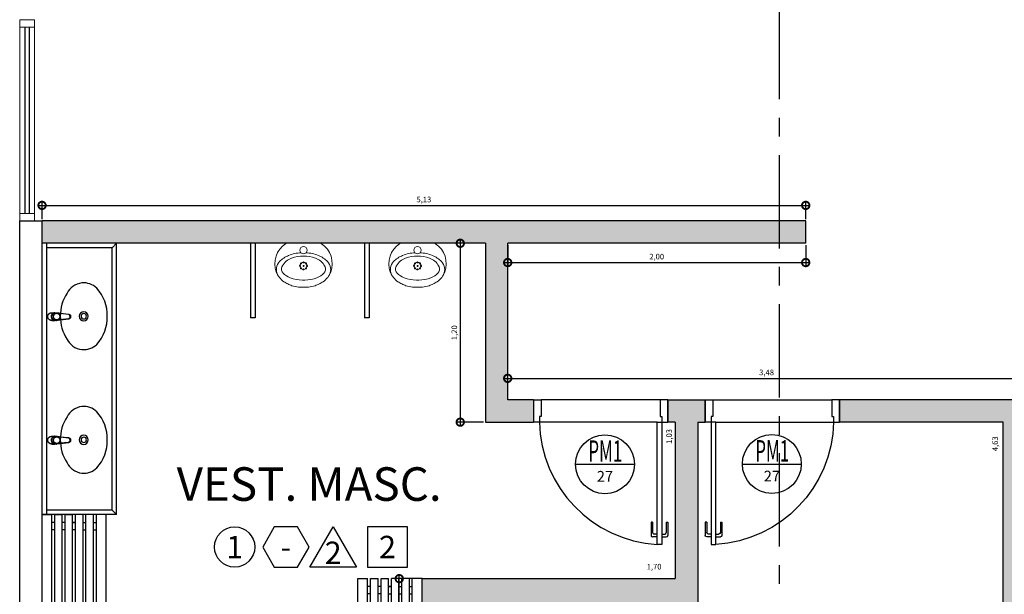
# Model space of a CAD drawing. Units: millimetres. Extents: x 3057 to 3816, y 1209 to 1613.
# Drawn here: x 3063 to 3070, y 1380 to 1384 of the extents above; entities that cross this region are included whole.
import ezdxf
from ezdxf.enums import TextEntityAlignment as Align

# ---------------------------------------------------------------- set-up
doc = ezdxf.new("R2010")
doc.units = ezdxf.units.MM
for name, pattern in [('0149-11_REF-PE$0$HIDDEN2', [4.7625, 3.175, -1.5875]), ('CONTINUO', [0]), ('PL-POUSO-ARQ-EIXO$0$CENTER', [2, 1.25, -0.25, 0.25, -0.25])]:
    doc.linetypes.add(name, pattern=pattern)
for name, color, linetype in [('0149-11_REF-PE$0$ARQ-detalhe bloco', 1, 'Continuous'), ('0149-11_REF-PE$0$ARQ-divisória sanitária', 2, 'Continuous'), ('0149-11_REF-PE$0$ARQ-mobiliário', 2, 'Continuous'), ('0149-11_REF-PE$0$ARQ-porta construir', 2, 'Continuous'), ('0149-11_REF-PE$0$ARQ-sanitários', 2, 'Continuous'), ('_ARQ_VISTA02', 2, 'Continuous'), ('ARQ-acabamentos', 1, 'Continuous'), ('ARQ-cota 25', 1, 'Continuous'), ('ARQ-nome do ambiente', 3, 'Continuous'), ('ARQ-PISOS', 9, 'Continuous'), ('ARQ-símbolos', 2, 'Continuous'), ('EIXO$0$A-EIXOS-PRI', 252, 'PL-POUSO-ARQ-EIXO$0$CENTER'), ('OFC-MALL-ARQ-EX-1PV$0$A_HTC_1', 252, 'Continuous'), ('PAREDE', 84, 'Continuous'), ('S-DIVC', 142, 'Continuous')]:
    doc.layers.add(name, color=color, linetype=linetype)
doc.layers.add('Alvenaria', color=5, linetype='Continuous', lineweight=30)
doc.layers.add('contorno parede', color=7, linetype='Continuous', lineweight=13)
doc.styles.add('12075', font='romans.shx', dxfattribs={"height": 0.225})
doc.styles.add('6025', font='romans.shx', dxfattribs={"height": 0.0375})
doc.styles.add('6075', font='romans.shx', dxfattribs={"height": 0.1125})
doc.styles.add('8075', font='romans.shx', dxfattribs={"height": 0.15})
doc.dimstyles.new('6025', dxfattribs={"dimtxt": 0.0375, "dimasz": 0.1, "dimexe": 0.025, "dimexo": 0.0125, "dimgap": 0.0175, "dimtad": 1, "dimzin": 5, "dimtxsty": '6025', "dimblk": 'DOTSMALL', "dimcen": 0.045, "dimdle": 0.025, "dimclre": 1, "dimclrt": 2, "dimadec": 0, "dimazin": 0, "dimtfac": 1, "dimtmove": 2, "dimatfit": 3, "dimldrblk": 'DOTSMALL', "dimfxl": 0, "dimtolj": 1, "dimtzin": 0, "dimarcsym": 0})
doc.dimstyles.new('Copy of 6025', dxfattribs={"dimtxt": 0.0375, "dimasz": 0.1, "dimexe": 0.025, "dimexo": 0.0125, "dimgap": 0.0175, "dimtad": 4, "dimjust": 2, "dimzin": 5, "dimtxsty": '6025', "dimblk": 'NONE', "dimcen": 0.045, "dimdle": 0.025, "dimse1": 1, "dimse2": 1, "dimsd1": 1, "dimsd2": 1, "dimclrd": 1, "dimclre": 1, "dimclrt": 2, "dimadec": 0, "dimazin": 0, "dimtfac": 1, "dimtmove": 2, "dimatfit": 3, "dimldrblk": 'NONE', "dimfxl": 0, "dimtolj": 1, "dimtzin": 0, "dimarcsym": 0})

# ---------------------------------------------------------------- blocks, each defined once
blk = doc.blocks.new('0149-11_REF-PE$0$porta 80')
for p, q in [((0.0395, 0.9704), (0.071, 0.9704)), ((0.0395, 0.15), (0.0395, 0.9704)), ((0.071, 0.9704), (0.071, 0.15)), ((0.0395, 0.15), (0, 0.15)), ((0, 0), (0, 0.15)), ((0.071, 0.15), (0.0395, 0.15)), ((0.0395, 0.1129), (0.0395, 0.15)), ((0.8605, 0.15), (0.9, 0.15)), ((0.8605, 0.1129), (0.8605, 0.15)), ((0.9, 0), (0.9, 0.15)), ((0.05, 0.1129), (0.0395, 0.1129)), ((0.05, 0), (0.05, 0.1129)), ((0.85, 0), (0.85, 0.1129)), ((0.85, 0.1129), (0.8605, 0.1129)), ((0, 0), (0.05, 0)), ((0.9, 0), (0.85, 0))]:
    blk.add_line(p, q)
at = {"layer": '0149-11_REF-PE$0$ARQ-detalhe bloco'}
for p, q in [((-0.0005, 0.8204), (-0.0005, 0.9104)), ((0.0395, 0.9204), (0.0095, 0.9204)), ((0.0095, 0.8204), (0.0095, 0.8904)), ((0.0395, 0.9004), (0.0195, 0.9004)), ((0.071, 0.9204), (0.101, 0.9204)), ((0.071, 0.9004), (0.091, 0.9004)), ((0.101, 0.8204), (0.101, 0.8904)), ((0.111, 0.8204), (0.111, 0.9104)), ((0.0095, 0.8204), (-0.0005, 0.8204)), ((0.101, 0.8204), (0.111, 0.8204))]:
    blk.add_line(p, q, dxfattribs=at)
for centre, start, end in [((0.0095, 0.9104), 90, 180), ((0.0195, 0.8904), 90, 180), ((0.091, 0.8904), 0, 90), ((0.101, 0.9104), 0, 90)]:
    blk.add_arc(centre, 0.01, start, end, dxfattribs=at)
at = {"layer": '0149-11_REF-PE$0$ARQ-detalhe bloco', "linetype": '0149-11_REF-PE$0$HIDDEN2'}
blk.add_ellipse((0.0241, 0.1352), major_axis=(-0.5807, 0.6034), ratio=0.997899, start_param=3.964901, end_param=5.459877, dxfattribs=at)
blk = doc.blocks.new('PAREDES')
at = {"layer": 'PAREDE', "linetype": 'CONTINUO'}
for p, q in [((109477.0948, -75660.3393), (109477.0948, -75666.4393)), ((109476.9448, -75660.4893), (109476.9448, -75666.4393)), ((109477.0948, -75666.4393), (109476.9448, -75666.4393))]:
    blk.add_line(p, q, dxfattribs=at)
blk = doc.blocks.new('0149-11_REF-PE$0$heh')
at = {"lineweight": 0}
for p, q in [((0, 0.294), (-0.0017, 0.294)), ((0.0017, 0.294), (0, 0.294)), ((0, 0.247), (-0.0078, 0.2471)), ((0.0078, 0.2471), (0, 0.247)), ((-0.1115, 0), (0, 0)), ((0, 0), (0.1115, 0))]:
    blk.add_line(p, q, dxfattribs=at)
for centre, major_axis, start_param, end_param in [((0.0108, 0.0355), (0.1868, 0.1868), 1.243766, 1.355445), ((0.0427, -0.0293), (-0.2378, 0.2378), -0.417702, -0.32703), ((-0.0301, 0.1598), (-0.0946, 0.0946), -0.753195, -0.417702), ((-0.0017, -0.7216), (-0.7182, 0.7182), -0.785398, -0.753195), ((0.0017, -0.7216), (-0.7182, 0.7182), -0.817601, -0.785398), ((0.0301, 0.1598), (-0.0946, 0.0946), -1.153094, -0.817601), ((-0.0427, -0.0293), (-0.2378, 0.2378), -1.243766, -1.153094), ((-0.0108, 0.0355), (0.1868, 0.1868), 0.215351, 0.32703), ((-0.1049, 0.1765), (0.0548, 0.0548), 1.916854, 3.11868), ((-0.0475, 0.1387), (-0.1032, 0.1032), -0.170015, 0.404103), ((-0.1109, 0.1739), (-0.0261, 0.0261), 0.007395, 1.211388), ((-0.036, 0.1002), (0.1004, 0.1004), 1.177006, 1.578191), ((-0.011, 0.0395), (-0.1468, 0.1468), -0.800449, -0.39379), ((0.011, 0.0395), (0.1468, 0.1468), 0.39379, 0.800449), ((0.036, 0.1002), (-0.1004, 0.1004), 4.704994, 5.106179), ((0.0475, 0.1387), (0.1032, 0.1032), 5.879082, 6.4532), ((0.1109, 0.1739), (0.0261, 0.0261), 5.071797, 6.27579), ((0.1049, 0.1765), (-0.0548, 0.0548), 3.164506, 4.366331), ((-0.0316, 0.1378), (0.114, 0.114), 2.006492, 3.346239), ((-0.0957, 0.1724), (0.0358, 0.0358), 2.629506, 2.748819), ((-0.0461, 0.2043), (0.0772, 0.0772), 2.845308, 3.611354), ((0.0461, 0.2043), (0.0772, 0.0772), 4.242628, 5.008673), ((0.0316, 0.1378), (0.114, 0.114), 4.507743, 5.84749), ((0.0957, 0.1724), (0.0358, 0.0358), 5.105162, 5.224476), ((-0.0422, 0.2338), (0.1149, 0.1149), 3.106988, 3.563441), ((-0.0135, 0.2796), (0.1525, 0.1525), 3.514245, 3.915306), ((-0.0016, 0.298), (0.1503, 0.1503), 3.548971, 3.934315), ((0, 0.046), (-0.017, 0.017), 3.926991, 10.210176), ((0.0016, 0.298), (-0.1503, 0.1503), 2.34887, 2.734215), ((0.0135, 0.2796), (-0.1525, 0.1525), 2.36788, 2.76894), ((0.0422, 0.2338), (-0.1149, 0.1149), 2.719744, 3.176197), ((-0.1113, 0.0142), (-0.01, 0.01), 1.694102, 2.339701), ((0.1113, 0.0142), (0.01, 0.01), 3.943484, 4.589083)]:
    blk.add_ellipse(centre, major_axis=major_axis, ratio=1, start_param=start_param, end_param=end_param, dxfattribs=at)
at = {"layer": '0149-11_REF-PE$0$ARQ-detalhe bloco', "lineweight": 0}
for centre, major_axis, start_param, end_param in [((-0.0235, 0.1515), (-0.00247, 0.00247), 3.926991, 10.210176), ((0, 0.152), (0.017, 0.017), 5.497787, 11.780972), ((-0.017, 0.1683), (-0.00247, 0.00247), 3.926991, 10.210176), ((-0.0163, 0.135), (-0.00247, 0.00247), 3.926991, 10.210176), ((-0.0005, 0.1755), (0.00247, 0.00247), 5.497787, 11.780972), ((0, 0.152), (0.00247, 0.00247), 5.497787, 11.780972), ((0.0163, 0.169), (-0.00247, 0.00247), 3.926991, 10.210176), ((0.017, 0.1357), (0.00247, 0.00247), 5.497787, 11.780972), ((0.0235, 0.1525), (0.00247, 0.00247), 5.497787, 11.780972), ((0.0005, 0.1285), (-0.00247, 0.00247), 3.926991, 10.210176)]:
    blk.add_ellipse(centre, major_axis=major_axis, ratio=1, start_param=start_param, end_param=end_param, dxfattribs=at)
blk = doc.blocks.new('0149-11_REF-PE$0$1170c_p')
for p, q in [((-26, -21.7), (-25.9, -22.8)), ((-25.9, -0.3), (-25.9, -17.2)), ((-25.9, -17.3), (-25.9, -17.3)), ((-25.9, -17.3), (-25.9, -21.9)), ((-25.9, -17.3), (-25.9, -17.3)), ((-25.9, -26.3), (-25.9, -32.3)), ((-23.6, -42.7), (-22.8, -49.5)), ((-22.8, -49.5), (-22.6, -50.8)), ((-22.6, -50.8), (-22.6, -50.8)), ((-22.6, -50.8), (-21.8, -58)), ((-21.8, -49.6), (-22.3, -45)), ((-21.6, -50.9), (-21.8, -49.6)), ((-21.8, -58), (-15.8, -112.6)), ((-20.8, -57.7), (-21.6, -50.9)), ((-14.8, -112.3), (-20.8, -57.7)), ((20.8, -57.7), (-20.8, -57.7)), ((14.8, -112.3), (20.8, -57.7)), ((21.8, -58), (15.8, -112.6)), ((20.8, -57.7), (21.6, -50.9)), ((21.6, -50.9), (21.8, -49.6)), ((21.8, -49.6), (22.3, -45)), ((22.6, -50.8), (21.8, -58)), ((22.8, -49.5), (22.6, -50.8)), ((22.6, -50.8), (22.6, -50.8)), ((23.6, -42.6), (22.8, -49.5)), ((25.1, -19.9), (25, -19.8)), ((25.9, -0.3), (25.9, -17.2)), ((25.9, -17.2), (25.9, -17.2)), ((25.9, -17.3), (25.9, -17.3)), ((25.9, -17.3), (25.9, -21.9)), ((25.9, -17.3), (25.9, -17.3)), ((25.9, -22.8), (26, -21.7)), ((25.9, -32.3), (25.9, -26.3)), ((26.1, -17.2), (26.1, -17)), ((-15.8, -112.6), (-15.4, -115.9)), ((-15.4, -115.9), (-15.4, -116.1)), ((-15.4, -116.1), (-15.3, -116.3)), ((-3.8, -121.9), (3.8, -121.9)), ((3.8, -123.1), (-3.8, -123.1)), ((-3.5, -126.2), (3.5, -126.2)), ((-3.5, -126.2), (3.5, -126.2)), ((-3.5, -126.2), (-3.5, -126.2)), ((3.5, -126.2), (3.5, -126.2)), ((15.3, -116.3), (15.4, -116.1)), ((15.8, -112.6), (15.4, -115.9)), ((15.4, -116.1), (15.4, -115.9))]:
    blk.add_line(p, q)
for points in [[(24.3, 9.3, 0), (24, 10, 0), (23.5, 11.1, 0), (23, 12.2, 0), (22.4, 13.2, 0), (21.8, 14.3, 0), (21.1, 15.3, 0), (20.4, 16.3, 0), (19.7, 17.2, 0), (18.9, 18.1, 0), (18.1, 19, 0), (17.2, 19.8, 0), (16.3, 20.6, 0), (15.4, 21.4, 0), (14.5, 22.1, 0), (13.5, 22.7, 0), (12.5, 23.3, 0), (11.4, 23.9, 0), (10.4, 24.4, 0), (9.3, 24.9, 0), (8.2, 25.3, 0), (7.1, 25.6, 0), (5.9, 25.9, 0), (4.8, 26.2, 0), (3.7, 26.4, 0), (2.5, 26.5, 0), (1.3, 26.6, 0), (0.2, 26.7, 0), (-1, 26.6, 0), (-2.1, 26.6, 0), (-3.3, 26.4, 0), (-4.5, 26.3, 0), (-5.6, 26, 0), (-6.7, 25.7, 0), (-7.8, 25.4, 0), (-8.9, 25, 0), (-10, 24.6, 0), (-11.1, 24.1, 0), (-12.1, 23.5, 0), (-13.2, 22.9, 0), (-14.1, 22.3, 0), (-15.1, 21.6, 0), (-16, 20.9, 0), (-16.9, 20.1, 0), (-17.8, 19.3, 0), (-18.7, 18.4, 0), (-19.4, 17.5, 0), (-20.2, 16.6, 0), (-20.9, 15.6, 0), (-21.6, 14.6, 0), (-22.2, 13.6, 0), (-22.8, 12.5, 0), (-23.3, 11.5, 0), (-23.8, 10.3, 0), (-24.3, 9.2, 0), (-24.7, 8, 0), (-25, 6.9, 0), (-25.3, 5.7, 0), (-25.4, 5.3, 0)], [(25.4, 5.2, 0), (24.9, 7.3, 0), (24.2, 9.4, 0), (23.3, 11.5, 0), (22.3, 13.4, 0), (21.1, 15.3, 0), (19.8, 17.1, 0), (18.3, 18.8, 0), (16.7, 20.3, 0), (14.9, 21.7, 0), (13, 23, 0), (11, 24.1, 0), (9, 25, 0), (6.8, 25.7, 0), (4.6, 26.2, 0), (2.3, 26.5, 0), (0.1, 26.6, 0), (-2.2, 26.5, 0), (-4.5, 26.2, 0), (-6.7, 25.7, 0), (-8.9, 25, 0), (-10.9, 24.1, 0), (-12.9, 23, 0), (-14.8, 21.8, 0), (-16.6, 20.4, 0), (-18.2, 18.9, 0), (-19.7, 17.2, 0), (-21.1, 15.4, 0), (-22.3, 13.5, 0), (-23.3, 11.6, 0), (-24.1, 9.5, 0), (-24.8, 7.4, 0), (-25.4, 5.3, 0)], [(-25.4, -16.8, 0), (-24.6, -13.9, 0), (-23.3, -11, 0), (-21.8, -8.3, 0), (-19.8, -5.8, 0), (-17.6, -3.6, 0), (-15.1, -1.6, 0), (-12.4, 0, 0), (-9.5, 1.3, 0), (-6.4, 2.3, 0), (-3.3, 2.9, 0), (0, 3.1, 0), (3.2, 2.9, 0), (6.3, 2.3, 0), (9.4, 1.4, 0), (12.3, 0.1, 0), (15.1, -1.6, 0), (17.6, -3.5, 0), (19.8, -5.8, 0), (21.7, -8.2, 0), (23.3, -10.9, 0), (24.5, -13.8, 0), (25.4, -16.8, 0), (25.4, -16.8, 0)], [(24.7, -18.5, 0), (24, -15.6, 0), (22.9, -12.7, 0), (21.5, -10, 0), (19.7, -7.5, 0), (17.7, -5.2, 0), (15.3, -3.2, 0), (12.7, -1.5, 0), (9.9, -0.1, 0), (6.9, 0.9, 0), (3.8, 1.5, 0), (0.7, 1.8, 0), (-2.5, 1.7, 0), (-5.6, 1.2, 0), (-8.6, 0.3, 0), (-11.5, -0.9, 0), (-14.2, -2.5, 0), (-16.7, -4.3, 0), (-18.9, -6.5, 0), (-20.8, -8.9, 0), (-22.4, -11.6, 0), (-23.6, -14.4, 0), (-24.4, -17.3, 0), (-24.6, -18.5, 0)], [(-25.9, -0.3, 0), (-25.9, -0.3, 0), (-26, -4.5, 0), (-26.1, -8.6, 0), (-26.1, -12.8, 0), (-26.1, -17, 0)], [(-26.1, -17, 0), (-26.1, -17.5, 0), (-26.1, -18.1, 0), (-26.1, -18.8, 0), (-26.1, -19.6, 0), (-26.1, -20.1, 0)], [(-26.1, -17.2, 0), (-26.1, -17.6, 0), (-26.1, -18.2, 0), (-26.1, -18.9, 0), (-26.1, -19.6, 0), (-26, -20.2, 0)], [(-25.9, -21.9, 0), (-25.7, -18.8, 0), (-25.4, -16.8, 0)], [(-25.4, -21.3, 0), (-25.9, -24.3, 0), (-25.9, -26.3, 0)], [(-25.9, -21.9, 0), (-25.9, -21.9, 0), (-25.9, -22, 0), (-25.8, -22, 0), (-25.7, -22, 0), (-25.6, -22.1, 0), (-25.6, -22.1, 0)], [(-25.9, -31, 0), (-25.9, -32.3, 0)], [(-25.9, -32.3, 0), (-25.9, -33.5, 0)], [(-25.9, -33.5, 0), (-25.9, -34.1, 0), (-25.8, -35.2, 0), (-25.6, -36.4, 0), (-25.4, -37.5, 0), (-25.1, -38.6, 0), (-24.8, -39.7, 0), (-24.4, -40.8, 0), (-24, -41.9, 0), (-23.5, -42.9, 0), (-23, -43.9, 0), (-22.4, -44.9, 0), (-21.8, -45.9, 0), (-21.1, -46.9, 0), (-20.4, -47.8, 0), (-19.6, -48.7, 0), (-18.8, -49.5, 0), (-18, -50.3, 0), (-17.1, -51.1, 0), (-16.2, -51.8, 0), (-15.3, -52.5, 0), (-14.3, -53.2, 0), (-13.3, -53.8, 0), (-12.3, -54.4, 0), (-11.2, -54.9, 0), (-10.1, -55.4, 0), (-9, -55.8, 0), (-7.9, -56.2, 0), (-6.8, -56.5, 0), (-5.6, -56.8, 0), (-4.4, -57, 0), (-3.3, -57.1, 0), (-2.1, -57.3, 0), (-0.9, -57.3, 0), (0, -57.3, 0)], [(0, -1.4, 0), (-3.2, -1.6, 0), (-6.4, -2.2, 0), (-9.4, -3.1, 0), (-12.4, -4.4, 0), (-15.1, -6.1, 0), (-17.6, -8, 0), (-19.8, -10.2, 0), (-21.7, -12.7, 0), (-23.3, -15.4, 0), (-24.5, -18.3, 0), (-25.4, -21.3, 0)], [(0, -1.4, 0), (-0.6, -1.4, 0), (-1.8, -1.4, 0), (-3, -1.5, 0), (-4.2, -1.7, 0), (-5.3, -1.9, 0), (-6.5, -2.2, 0), (-7.6, -2.5, 0), (-8.8, -2.8, 0), (-9.9, -3.2, 0), (-11, -3.7, 0), (-12, -4.2, 0), (-13.1, -4.8, 0), (-14.1, -5.4, 0), (-15, -6, 0), (-16, -6.7, 0), (-16.9, -7.4, 0), (-17.8, -8.2, 0), (-18.6, -9, 0), (-19.4, -9.8, 0), (-20.2, -10.7, 0), (-20.9, -11.6, 0), (-21.6, -12.5, 0), (-22.2, -13.5, 0), (-22.8, -14.5, 0), (-23.4, -15.5, 0), (-23.9, -16.5, 0), (-24.3, -17.6, 0), (-24.7, -18.7, 0), (-25, -19.8, 0), (-25.3, -20.9, 0), (-25.4, -21.3, 0)], [(-20.8, -57.7, 0), (-20.9, -57.7, 0), (-20.9, -57.7, 0), (-21, -57.7, 0), (-21.1, -57.7, 0), (-21.1, -57.7, 0), (-21.2, -57.7, 0), (-21.2, -57.8, 0), (-21.3, -57.8, 0), (-21.4, -57.8, 0), (-21.4, -57.8, 0), (-21.5, -57.8, 0), (-21.5, -57.8, 0), (-21.6, -57.8, 0), (-21.6, -57.9, 0), (-21.6, -57.9, 0), (-21.7, -57.9, 0), (-21.7, -57.9, 0), (-21.7, -57.9, 0), (-21.8, -58, 0), (-21.8, -58, 0), (-21.8, -58, 0), (-21.8, -58, 0), (-21.8, -58, 0)], [(25, -19.8, 0), (24.8, -19.1, 0), (24.4, -18, 0), (24, -16.9, 0), (23.6, -15.9, 0), (23, -14.9, 0), (22.5, -13.9, 0), (21.8, -12.9, 0), (21.2, -11.9, 0), (20.5, -11, 0), (19.7, -10.1, 0), (18.9, -9.3, 0), (18.1, -8.5, 0), (17.2, -7.7, 0), (16.3, -6.9, 0), (15.4, -6.2, 0), (14.4, -5.6, 0), (13.4, -5, 0), (12.4, -4.4, 0), (11.4, -3.9, 0), (10.3, -3.4, 0), (9.2, -3, 0), (8.1, -2.6, 0), (6.9, -2.3, 0), (5.8, -2, 0), (4.6, -1.8, 0), (3.4, -1.6, 0), (2.3, -1.5, 0), (1.1, -1.4, 0), (0, -1.4, 0)], [(25.4, -21.4, 0), (24.6, -18.4, 0), (23.4, -15.5, 0), (21.8, -12.8, 0), (19.9, -10.3, 0), (17.7, -8.1, 0), (15.2, -6.1, 0), (12.4, -4.5, 0), (9.5, -3.1, 0), (6.5, -2.2, 0), (3.3, -1.6, 0), (0.1, -1.4, 0), (0, -1.4, 0)], [(0, -57.3, 0), (0.7, -57.3, 0), (1.9, -57.3, 0), (3, -57.2, 0), (4.2, -57, 0), (5.4, -56.8, 0), (6.5, -56.5, 0), (7.7, -56.2, 0), (8.8, -55.9, 0), (9.9, -55.4, 0), (11, -55, 0), (12.1, -54.5, 0), (13.1, -53.9, 0), (14.1, -53.3, 0), (15.1, -52.7, 0), (16.1, -52, 0), (17, -51.2, 0), (17.8, -50.5, 0), (18.7, -49.7, 0), (19.5, -48.8, 0), (20.3, -47.9, 0), (21, -47, 0), (21.7, -46.1, 0), (22.3, -45.1, 0), (22.9, -44.1, 0), (23.4, -43.1, 0), (23.9, -42, 0), (24.3, -41, 0), (24.7, -39.9, 0), (25, -38.8, 0), (25.3, -37.7, 0), (25.6, -36.5, 0), (25.7, -35.4, 0), (25.9, -34.3, 0), (25.9, -33.5, 0)], [(20.8, -57.7, 0), (20.9, -57.7, 0), (20.9, -57.7, 0), (21, -57.7, 0), (21.1, -57.7, 0), (21.1, -57.7, 0), (21.2, -57.7, 0), (21.2, -57.8, 0), (21.3, -57.8, 0), (21.4, -57.8, 0), (21.4, -57.8, 0), (21.5, -57.8, 0), (21.5, -57.8, 0), (21.6, -57.8, 0), (21.6, -57.9, 0), (21.6, -57.9, 0), (21.7, -57.9, 0), (21.7, -57.9, 0), (21.7, -57.9, 0), (21.8, -58, 0), (21.8, -58, 0), (21.8, -58, 0), (21.8, -58, 0), (21.8, -58, 0)], [(25.4, -16.8, 0), (25.9, -19.9, 0), (25.9, -21.9, 0)], [(25.9, -26.3, 0), (25.7, -23.2, 0), (25.4, -21.4, 0)], [(25.9, -21.9, 0), (25.9, -21.9, 0), (25.9, -22, 0), (25.8, -22, 0), (25.7, -22, 0), (25.6, -22.1, 0), (25.6, -22.1, 0)], [(26.1, -17, 0), (26.1, -12.8, 0), (26.1, -8.6, 0), (26, -4.5, 0), (25.9, -0.3, 0), (25.9, -0.3, 0)], [(25.9, -31, 0), (25.9, -32.3, 0)], [(25.9, -33.5, 0), (25.9, -32.3, 0)], [(26, -20.2, 0), (26.1, -19.6, 0), (26.1, -18.9, 0), (26.1, -18.2, 0), (26.1, -17.6, 0), (26.1, -17.2, 0)], [(26.1, -20.1, 0), (26.1, -19.6, 0), (26.1, -18.8, 0), (26.1, -18.1, 0), (26.1, -17.5, 0), (26.1, -17, 0)], [(-15.4, -116.1, 0), (-15.3, -116.6, 0), (-15.2, -117.3, 0), (-15, -118, 0), (-14.7, -118.7, 0), (-14.4, -119.4, 0), (-14, -120.1, 0), (-13.6, -120.8, 0), (-13.1, -121.5, 0), (-12.6, -122.1, 0), (-12, -122.7, 0), (-11.4, -123.3, 0), (-10.7, -123.9, 0), (-9.9, -124.4, 0), (-9.1, -124.8, 0), (-8.3, -125.2, 0), (-7.5, -125.5, 0), (-6.8, -125.8, 0), (-6, -125.9, 0), (-5.2, -126.1, 0), (-4.3, -126.2, 0), (-3.5, -126.2, 0)], [(-15.3, -116.3, 0), (-15.2, -117, 0), (-15, -117.8, 0), (-14.7, -118.6, 0), (-14.4, -119.4, 0), (-14, -120.1, 0), (-13.6, -120.8, 0), (-13.5, -120.9, 0)], [(-15.1, -115.3, 0), (-14.4, -116.9, 0), (-13.4, -118.4, 0), (-12.2, -119.8, 0), (-10.8, -120.9, 0), (-9.2, -121.9, 0), (-7.5, -122.5, 0), (-5.7, -122.9, 0), (-3.8, -123.1, 0)], [(-3.8, -121.9, 0), (-4.6, -121.9, 0), (-5.4, -121.8, 0), (-6.2, -121.7, 0), (-7, -121.5, 0), (-7.8, -121.2, 0), (-8.5, -120.9, 0), (-9.2, -120.5, 0), (-9.9, -120.1, 0), (-10.6, -119.7, 0), (-11.2, -119.1, 0), (-11.8, -118.6, 0), (-12.3, -118, 0), (-12.8, -117.4, 0), (-13.2, -116.7, 0), (-13.6, -116, 0), (-14, -115.3, 0), (-14.3, -114.6, 0), (-14.5, -113.8, 0), (-14.7, -113.1, 0), (-14.8, -112.3, 0)], [(-13.5, -120.9, 0), (-13.2, -121.4, 0), (-12.7, -122, 0), (-12.5, -122.3, 0), (-12.2, -122.6, 0), (-11.9, -122.9, 0), (-11.6, -123.2, 0), (-11.2, -123.5, 0), (-10.8, -123.8, 0), (-10.3, -124.2, 0), (-9.7, -124.5, 0), (-9.1, -124.9, 0), (-8.5, -125.2, 0), (-7.7, -125.5, 0), (-7, -125.7, 0), (-6.5, -125.9, 0), (-6, -126, 0), (-5.4, -126.1, 0), (-4.8, -126.2, 0), (-4.2, -126.2, 0), (-3.5, -126.2, 0)], [(3.5, -126.2, 0), (4.3, -126.2, 0), (5.2, -126.1, 0), (6, -125.9, 0), (6.8, -125.8, 0), (7.5, -125.5, 0), (8.3, -125.2, 0), (9.1, -124.8, 0), (9.9, -124.4, 0), (10.7, -123.9, 0), (11.4, -123.3, 0), (12, -122.7, 0), (12.6, -122.1, 0), (13.1, -121.5, 0), (13.6, -120.8, 0), (14, -120.1, 0), (14.4, -119.4, 0), (14.7, -118.7, 0), (15, -118, 0), (15.2, -117.3, 0), (15.3, -116.6, 0), (15.4, -116.1, 0)], [(3.5, -126.2, 0), (4.2, -126.2, 0), (4.9, -126.1, 0), (5.6, -126.1, 0), (6.1, -125.9, 0), (6.7, -125.8, 0), (7.4, -125.6, 0), (8.3, -125.3, 0), (9, -124.9, 0), (9.8, -124.5, 0), (10.4, -124.1, 0), (10.9, -123.7, 0), (11.4, -123.4, 0), (11.8, -122.9, 0), (12.4, -122.3, 0), (12.6, -122.2, 0)], [(3.8, -121.9, 0), (4.6, -121.9, 0), (5.4, -121.8, 0), (6.2, -121.7, 0), (7, -121.5, 0), (7.8, -121.2, 0), (8.5, -120.9, 0), (9.2, -120.5, 0), (9.9, -120.1, 0), (10.6, -119.7, 0), (11.2, -119.1, 0), (11.8, -118.6, 0), (12.3, -118, 0), (12.8, -117.4, 0), (13.2, -116.7, 0), (13.6, -116, 0), (14, -115.3, 0), (14.3, -114.6, 0), (14.5, -113.8, 0), (14.7, -113.1, 0), (14.8, -112.3, 0)], [(15.1, -115.3, 0), (14.4, -116.9, 0), (13.4, -118.4, 0), (12.2, -119.8, 0), (10.7, -120.9, 0), (9.2, -121.9, 0), (7.5, -122.5, 0), (5.7, -122.9, 0), (3.8, -123.1, 0)], [(12.6, -122.2, 0), (13, -121.7, 0), (13.5, -121, 0), (14, -120.2, 0), (14.2, -119.8, 0), (14.5, -119.3, 0), (14.7, -118.7, 0), (14.9, -118.2, 0), (15.1, -117.5, 0), (15.2, -116.8, 0), (15.3, -116.3, 0)]]:
    blk.add_polyline3d(points)
blk.add_polyline3d([(21.9, -33.4, 0), (21.7, -30.5, 0), (21.1, -27.7, 0), (20.2, -25.1, 0), (18.8, -22.5, 0), (17.1, -20.2, 0), (15.1, -18.1, 0), (12.8, -16.3, 0), (10.3, -14.8, 0), (7.6, -13.6, 0), (4.8, -12.8, 0), (1.9, -12.4, 0), (-1.1, -12.3, 0), (-4, -12.6, 0), (-6.9, -13.3, 0), (-9.6, -14.4, 0), (-12.2, -15.8, 0), (-14.6, -17.6, 0), (-16.6, -19.6, 0), (-18.4, -21.9, 0), (-19.8, -24.4, 0), (-20.9, -27, 0), (-21.6, -29.8, 0), (-21.9, -32.6, 0), (-21.8, -35.5, 0), (-21.3, -38.3, 0), (-20.5, -41, 0), (-19.2, -43.6, 0), (-17.6, -46, 0), (-15.7, -48.1, 0), (-13.5, -50, 0), (-11, -51.6, 0), (-8.3, -52.9, 0), (-5.5, -53.8, 0), (-2.6, -54.3, 0), (0.3, -54.4, 0), (3.3, -54.2, 0), (6.2, -53.6, 0), (8.9, -52.6, 0), (11.6, -51.3, 0), (14, -49.6, 0), (16.1, -47.7, 0), (18, -45.5, 0), (19.5, -43, 0), (20.7, -40.4, 0), (21.5, -37.7, 0), (21.9, -34.8, 0)], close=True)
for centre, radius, start, end in [((1.9, -0.3), 27.9, 168.45441, 180.00331), ((-1.8, -0.2), 27.7, 14.79403, 20.02458), ((-1.9, -0.3), 27.8, 11.31909, 14.7969), ((-1.9, -0.3), 27.9, 359.99686, 11.34624), ((90.5, -15.6), 116.6, 182.20608, 182.99993), ((1.9, -21.8), 27.8, 180.17589, 184.90966), ((1.8, -26.4), 24.2, 11.9779, 15.42115), ((-1.9, -21.8), 27.8, 355.09039, 359.82412), ((-90.5, -15.6), 116.7, 357.0074, 357.79227), ((-4.3, -111.3), 11.6, 186.32076, 199.94804), ((4.3, -111.3), 11.6, 339.98486, 353.67916)]:
    blk.add_arc(centre, radius, start, end)
blk = doc.blocks.new('0149-11_REF-PE$0$Cuba oval emb PLAN com DECAMATIC')
blk.add_lwpolyline([(0.224, 0.3155, -0.14623), (0.379, 0.2705, -0.09047), (0.424, 0.2315, -0.123903), (0.4475, 0.1705, -0.21906), (0.4125, 0.0705, -0.185248), (0.224, 0, -0.185248), (0.0355, 0.0705, -0.21906), (0.0005, 0.1705, -0.123903), (0.024, 0.2315, -0.09047), (0.069, 0.2705, -0.14623)], format="xyb", close=True)
at = {"layer": '0149-11_REF-PE$0$ARQ-detalhe bloco'}
for radius in [0.0305, 0.018]:
    blk.add_circle((0.224, 0.158), radius, dxfattribs=at)
at = {"layer": '0149-11_REF-PE$0$ARQ-detalhe bloco', "xscale": 0.001, "yscale": 0.001, "zscale": 0.001}
blk.add_blockref('0149-11_REF-PE$0$1170c_p', (0.2262, 0.3732), dxfattribs=at)
blk = doc.blocks.new('Ind esquadria 8075')
at = {"ltscale": 0.5}
blk.add_line((-0.309, 0), (0.309, 0), dxfattribs=at)
blk.add_circle((0, 0), 0.309, dxfattribs=at)
at = {"color": 3, "style": '12075', "width": 0.431336}
blk.add_attdef('ESQD', text='', height=0.225, dxfattribs=at).set_placement((-0.174, 0.025), (0.182, 0.025), align=Align.FIT)
at = {"color": 2, "style": '8075'}
blk.add_attdef('S/N', text='', height=0.15, dxfattribs=at).set_placement((0, -0.127), align=Align.MIDDLE_CENTER)
blk = doc.blocks.new('0149-11_REF-PE$0$gasg')
for p, q in [((1.0977, 0.365), (-0.1023, 0.365)), ((-0.1023, 0.365), (-0.1023, 0.3)), ((1.0977, 0.365), (1.0977, 0.3)), ((1.0977, 0.3), (-0.1023, 0.3)), ((-0.1023, 0.28), (-0.1023, 0.23)), ((1.0977, 0.28), (-0.1023, 0.28)), ((-0.05, 0.28), (-0.05, 0.3)), ((0, 0.28), (0, 0.3)), ((0.9977, 0.28), (0.9977, 0.3)), ((1.0477, 0.28), (1.0477, 0.3)), ((1.0977, 0.28), (1.0977, 0.23)), ((1.0977, 0.23), (-0.1023, 0.23)), ((-0.1023, 0.21), (-0.1023, 0.16)), ((1.0977, 0.21), (-0.1023, 0.21)), ((-0.05, 0.21), (-0.05, 0.23)), ((0, 0.21), (0, 0.23)), ((0.9977, 0.21), (0.9977, 0.23)), ((1.0477, 0.21), (1.0477, 0.23)), ((1.0977, 0.21), (1.0977, 0.16)), ((1.0977, 0.16), (-0.1023, 0.16)), ((1.0977, 0.14), (-0.1023, 0.14)), ((-0.1023, 0.09), (-0.1023, 0.14)), ((-0.05, 0.16), (-0.05, 0.14)), ((-0.05, 0.14), (-0.05, 0.16)), ((0, 0.16), (0, 0.14)), ((0.9977, 0.16), (0.9977, 0.14)), ((1.0477, 0.16), (1.0477, 0.14)), ((1.0977, 0.09), (1.0977, 0.14)), ((1.0977, 0.09), (-0.1023, 0.09)), ((1.0977, 0.07), (-0.1023, 0.07)), ((-0.1023, 0.02), (-0.1023, 0.07)), ((-0.05, 0.09), (-0.05, 0.07)), ((0, 0.09), (0, 0.07)), ((0.9977, 0.09), (0.9977, 0.07)), ((1.0477, 0.09), (1.0477, 0.07)), ((1.0977, 0.02), (1.0977, 0.07)), ((1.0977, 0.02), (-0.1023, 0.02)), ((1.0977, 0), (-0.1023, 0)), ((-0.1023, -0.065), (-0.1023, 0)), ((-0.05, 0.02), (-0.05, 0)), ((0, 0.02), (0, 0)), ((0.9977, 0.02), (0.9977, 0)), ((1.0477, 0.02), (1.0477, 0)), ((1.0977, -0.065), (-0.1023, -0.065)), ((1.0977, -0.065), (1.0977, 0))]:
    blk.add_line(p, q)
blk = doc.blocks.new('Ind acabamentos 8075_4')
for points in [[(13.1601, 21.7406), (13.238, 21.6056), (13.3939, 21.6056), (13.4719, 21.7406), (13.3939, 21.8756), (13.238, 21.8756)], [(13.6331, 21.8756), (13.789, 21.6056), (13.4772, 21.6056)], [(13.8629, 21.6056), (14.1329, 21.6056), (14.1329, 21.8756), (13.8629, 21.8756)]]:
    blk.add_lwpolyline(points, close=True)
blk.add_circle((12.972, 21.7406), 0.135)
at = {"color": 2, "style": '8075'}
for tag, p in [('PI', (12.972, 21.7406)), ('RO', (13.316, 21.7406)), ('TE', (13.9979, 21.7406)), ('PP', (13.6331, 21.7018))]:
    blk.add_attdef(tag, text='', height=0.15, dxfattribs=at).set_placement(p, align=Align.MIDDLE_CENTER)
at = {"layer": 'ARQ-nome do ambiente', "style": '12075'}
blk.add_attdef('AMBIENTE', text='', height=0.225, dxfattribs=at).set_placement((13.4719, 22.0505), align=Align.CENTER)
blk = doc.blocks.new('*D133')
at = {"layer": 'Defpoints', "color": 0}
for p in [(3067.6444, 1380.6391), (3065.9444, 1380.4791), (3067.6444, 1380.4791, 0)]:
    blk.add_point(p, dxfattribs=at)
at = {"layer": 'ARQ-cota 25', "color": 2, "insert": (3067.4549, 1380.5992), "char_height": 0.0375, "attachment_point": 5, "style": '6025'}
blk.add_mtext('\\A1;1,70', dxfattribs=at)
blk = doc.blocks.new('_None')
blk = doc.blocks.new('_DotSmall')
at = {"layer": 'contorno parede', "color": 0, "const_width": 0.5}
blk.add_lwpolyline([(-0.0625, 0, 1), (0.0625, 0, 1)], format="xyb", close=True, dxfattribs=at)
blk = doc.blocks.new('*D135')
at = {"layer": 'ARQ-cota 25', "color": 0, "lineweight": -2}
blk.add_line((3066.154, 1382.7939), (3066.154, 1381.5439), dxfattribs=at)
at = {"layer": 'ARQ-cota 25', "color": 1, "lineweight": -2}
for p, q in [((3066.3098, 1382.7689), (3066.129, 1382.7689)), ((3066.3098, 1381.5689), (3066.129, 1381.5689))]:
    blk.add_line(p, q, dxfattribs=at)
at = {"layer": 'Defpoints', "color": 0}
for p in [(3066.3223, 1382.7689), (3066.154, 1381.5689), (3066.3223, 1381.5689)]:
    blk.add_point(p, dxfattribs=at)
at = {"layer": 'ARQ-cota 25', "color": 0, "lineweight": -2, "xscale": 0.1, "yscale": 0.1, "zscale": 0.1}
for p, rotation in [((3066.154, 1382.7689), 90), ((3066.154, 1381.5689), 270)]:
    blk.add_blockref('_DotSmall', p, dxfattribs=dict(at, rotation=rotation))
at = {"layer": 'ARQ-cota 25', "color": 2, "insert": (3066.1141, 1382.1689), "char_height": 0.0375, "attachment_point": 5, "rotation": 90, "style": '6025'}
blk.add_mtext('\\A1;1,20', dxfattribs=at)
blk = doc.blocks.new('*D136')
at = {"layer": 'ARQ-cota 25', "color": 0, "lineweight": -2}
blk.add_line((3066.4473, 1381.8627), (3069.9723, 1381.8627), dxfattribs=at)
at = {"layer": 'ARQ-cota 25', "color": 1, "lineweight": -2}
for p, q in [((3066.4723, 1381.7314), (3066.4723, 1381.8877)), ((3069.9473, 1381.7314), (3069.9473, 1381.8877))]:
    blk.add_line(p, q, dxfattribs=at)
at = {"layer": 'Defpoints', "color": 0}
for p in [(3069.9473, 1381.8627), (3066.4723, 1381.7189), (3069.9473, 1381.7189, 0)]:
    blk.add_point(p, dxfattribs=at)
at = {"layer": 'ARQ-cota 25', "color": 0, "lineweight": -2, "xscale": 0.1, "yscale": 0.1, "zscale": 0.1, "rotation": 180}
blk.add_blockref('_DotSmall', (3066.4723, 1381.8627), dxfattribs=at)
at = {"layer": 'ARQ-cota 25', "color": 0, "lineweight": -2, "xscale": 0.1, "yscale": 0.1, "zscale": 0.1}
blk.add_blockref('_DotSmall', (3069.9473, 1381.8627), dxfattribs=at)
at = {"layer": 'ARQ-cota 25', "color": 2, "insert": (3068.2098, 1381.9025), "char_height": 0.0375, "attachment_point": 5, "style": '6025'}
blk.add_mtext('\\A1;3,48', dxfattribs=at)
blk = doc.blocks.new('*D137')
at = {"layer": 'ARQ-cota 25', "color": 1, "lineweight": -2}
for p, q in [((3066.4723, 1382.7564), (3066.4723, 1382.6146)), ((3068.4723, 1382.7564), (3068.4723, 1382.6146))]:
    blk.add_line(p, q, dxfattribs=at)
at = {"layer": 'ARQ-cota 25', "color": 0, "lineweight": -2}
blk.add_line((3066.4473, 1382.6396), (3068.4973, 1382.6396), dxfattribs=at)
at = {"layer": 'Defpoints', "color": 0}
for p in [(3066.4723, 1382.7689), (3068.4723, 1382.7689), (3068.4723, 1382.6396)]:
    blk.add_point(p, dxfattribs=at)
at = {"layer": 'ARQ-cota 25', "color": 0, "lineweight": -2, "xscale": 0.1, "yscale": 0.1, "zscale": 0.1, "rotation": 180}
blk.add_blockref('_DotSmall', (3066.4723, 1382.6396), dxfattribs=at)
at = {"layer": 'ARQ-cota 25', "color": 0, "lineweight": -2, "xscale": 0.1, "yscale": 0.1, "zscale": 0.1}
blk.add_blockref('_DotSmall', (3068.4723, 1382.6396), dxfattribs=at)
at = {"layer": 'ARQ-cota 25', "color": 2, "insert": (3067.4723, 1382.6794), "char_height": 0.0375, "attachment_point": 5, "style": '6025'}
blk.add_mtext('\\A1;2,00', dxfattribs=at)
blk = doc.blocks.new('*D138')
at = {"layer": 'ARQ-cota 25', "color": 0, "lineweight": -2}
blk.add_line((3063.3223, 1383.023), (3068.4973, 1383.023), dxfattribs=at)
at = {"layer": 'ARQ-cota 25', "color": 1, "lineweight": -2}
for p, q in [((3063.3473, 1382.9314), (3063.3473, 1383.048)), ((3068.4723, 1382.9314), (3068.4723, 1383.048))]:
    blk.add_line(p, q, dxfattribs=at)
at = {"layer": 'Defpoints', "color": 0}
for p in [(3068.4723, 1383.023), (3063.3473, 1382.9189), (3068.4723, 1382.9189)]:
    blk.add_point(p, dxfattribs=at)
at = {"layer": 'ARQ-cota 25', "color": 0, "lineweight": -2, "xscale": 0.1, "yscale": 0.1, "zscale": 0.1, "rotation": 180}
blk.add_blockref('_DotSmall', (3063.3473, 1383.023), dxfattribs=at)
at = {"layer": 'ARQ-cota 25', "color": 0, "lineweight": -2, "xscale": 0.1, "yscale": 0.1, "zscale": 0.1}
blk.add_blockref('_DotSmall', (3068.4723, 1383.023), dxfattribs=at)
at = {"layer": 'ARQ-cota 25', "color": 2, "insert": (3065.9098, 1383.0628), "char_height": 0.0375, "attachment_point": 5, "style": '6025'}
blk.add_mtext('\\A1;5,13', dxfattribs=at)
blk = doc.blocks.new('*D139')
at = {"layer": 'ARQ-cota 25', "color": 0, "lineweight": -2}
blk.add_line((3065.7445, 1376.9439), (3065.7445, 1380.5439), dxfattribs=at)
at = {"layer": 'ARQ-cota 25', "color": 1, "lineweight": -2}
for p, q in [((3065.8847, 1380.5189), (3065.7195, 1380.5189)), ((3065.8847, 1376.9689), (3065.7195, 1376.9689))]:
    blk.add_line(p, q, dxfattribs=at)
at = {"layer": 'Defpoints', "color": 0}
for p in [(3065.7445, 1380.5189), (3065.8972, 1380.5189), (3065.8972, 1376.9689)]:
    blk.add_point(p, dxfattribs=at)
at = {"layer": 'ARQ-cota 25', "color": 0, "lineweight": -2, "xscale": 0.1, "yscale": 0.1, "zscale": 0.1}
for p, rotation in [((3065.7445, 1380.5189), 90), ((3065.7445, 1376.9689), 270)]:
    blk.add_blockref('_DotSmall', p, dxfattribs=dict(at, rotation=rotation))
at = {"layer": 'ARQ-cota 25', "color": 2, "insert": (3065.7046, 1378.7439), "char_height": 0.0375, "attachment_point": 5, "rotation": 90, "style": '6025'}
blk.add_mtext('\\A1;3,55', dxfattribs=at)
blk = doc.blocks.new('*D142')
at = {"layer": 'Defpoints', "color": 0}
for p in [(3069.7973, 1381.5688, 0), (3069.7973, 1376.9406), (3069.7973, 1376.9406)]:
    blk.add_point(p, dxfattribs=at)
at = {"layer": 'ARQ-cota 25', "color": 2, "insert": (3069.7431, 1381.424), "char_height": 0.0375, "attachment_point": 5, "rotation": 90, "style": '6025'}
blk.add_mtext('\\A1;4,63', dxfattribs=at)
blk = doc.blocks.new('*D143')
at = {"layer": 'Defpoints', "color": 0}
for p in [(3067.5972, 1381.5689, 0), (3067.5972, 1380.5345, 0), (3067.5972, 1380.5345)]:
    blk.add_point(p, dxfattribs=at)
at = {"layer": 'ARQ-cota 25', "color": 2, "insert": (3067.5556, 1381.4729), "char_height": 0.0375, "attachment_point": 5, "rotation": 90, "style": '6025'}
blk.add_mtext('\\A1;1,03', dxfattribs=at)

msp = doc.modelspace()

# ---------------------------------------------------------------- hatches: boundary and pattern name
at = {"layer": 'S-DIVC'}
h = msp.add_hatch(color=256, dxfattribs=at)
h.dxf.hatch_style = 1
h.paths.add_polyline_path([(3068.4723, 1382.9189), (3063.3473, 1382.9189), (3063.3473, 1382.7689), (3066.3223, 1382.7689), (3066.3223, 1381.7189), (3066.3223, 1381.5689), (3066.6461, 1381.5689), (3066.6461, 1381.7189), (3066.4723, 1381.7189), (3066.4723, 1382.7689), (3068.4723, 1382.7689)])
h.paths.add_polyline_path([(3067.7472, 1381.5689), (3067.7984, 1381.5689), (3067.7984, 1381.7189), (3067.5461, 1381.7189), (3067.5461, 1381.5689), (3067.5972, 1381.5689), (3067.5972, 1380.5189), (3065.8972, 1380.5189), (3065.8972, 1376.9689), (3066.0972, 1376.9689), (3066.0972, 1380.3189), (3067.7472, 1380.3189)])
h = msp.add_hatch(color=256, dxfattribs=at)
h.dxf.hatch_style = 1
h.paths.add_polyline_path([(3069.9473, 1381.7189), (3068.6984, 1381.7189), (3068.6984, 1381.5689), (3069.7973, 1381.5688), (3069.7973, 1376.4189), (3069.9473, 1376.4189), (3069.9473, 1380.2689), (3070.2137, 1380.2689), (3070.2137, 1380.4689), (3069.9473, 1380.4689)])
h.paths.add_polyline_path([(3071.3815, 1380.4689), (3071.2414, 1380.4689), (3071.1137, 1380.4689), (3071.1137, 1380.2689), (3071.1731, 1380.2689), (3071.1731, 1376.4189), (3071.3223, 1376.4189), (3071.3223, 1380.2689), (3071.3815, 1380.2689)])
h.paths.add_polyline_path([(3072.6723, 1380.4689), (3072.2815, 1380.4689), (3072.2815, 1380.2689), (3072.5223, 1380.2689), (3072.5223, 1376.4189), (3072.6723, 1376.4189)])

# ---------------------------------------------------------------- linework, layer by layer
at = {"layer": '0149-11_REF-PE$0$ARQ-divisória sanitária'}
for p, q in [((3064.747, 1382.7689), (3064.747, 1382.2689)), ((3064.7771, 1382.7689), (3064.7771, 1382.2689)), ((3065.5122, 1382.7689), (3065.5122, 1382.2688)), ((3065.5422, 1382.7689), (3065.5422, 1382.2688)), ((3064.7771, 1382.2689), (3064.747, 1382.2689)), ((3065.5422, 1382.2688), (3065.5122, 1382.2688)), ((3063.8473, 1380.9486), (3063.3473, 1380.9486))]:
    msp.add_line(p, q, dxfattribs=at)
at = {"layer": '0149-11_REF-PE$0$ARQ-sanitários'}
for p, q in [((3063.3773, 1382.7689), (3063.3773, 1380.9486)), ((3063.8173, 1382.7389), (3063.3773, 1382.7389)), ((3063.8173, 1382.7389), (3063.8473, 1382.7689)), ((3063.8173, 1380.9786), (3063.8173, 1382.7389)), ((3063.8473, 1380.9486), (3063.8473, 1382.7689)), ((3063.8473, 1380.9486), (3063.3473, 1380.9486)), ((3063.8173, 1380.9786), (3063.3773, 1380.9786)), ((3063.8173, 1380.9786), (3063.8473, 1380.9486))]:
    msp.add_line(p, q, dxfattribs=at)
at = {"layer": '_ARQ_VISTA02', "lineweight": 5}
for p, q in [((3063.1973, 1384.2189), (3063.1973, 1384.2689)), ((3063.1973, 1384.2689), (3063.2973, 1384.2689)), ((3063.2973, 1384.2689), (3063.2973, 1384.2189)), ((3063.1973, 1384.2189), (3063.1973, 1382.9689)), ((3063.2973, 1384.2189), (3063.1973, 1384.2189)), ((3063.2973, 1384.2189), (3063.2973, 1382.9689)), ((3063.2973, 1383.0189), (3063.2973, 1382.9189)), ((3063.2973, 1382.9689), (3063.1973, 1382.9689)), ((3063.1973, 1382.9689), (3063.1973, 1382.9189)), ((3063.1973, 1382.9189), (3063.2973, 1382.9189)), ((3063.1973, 1382.9189), (3063.2973, 1382.9189)), ((3063.2973, 1382.9689), (3063.2973, 1382.9189))]:
    msp.add_line(p, q, dxfattribs=at)
at = {"layer": 'Alvenaria'}
for p, q in [((3068.4723, 1382.9189), (3063.3473, 1382.9189)), ((3068.4723, 1382.7689), (3068.4723, 1382.9189)), ((3066.3223, 1382.7689), (3063.3473, 1382.7689)), ((3066.3223, 1382.7689), (3066.3223, 1381.7189)), ((3068.4723, 1382.7689), (3066.4723, 1382.7689)), ((3066.4723, 1381.7189), (3066.4723, 1382.7689)), ((3066.6461, 1381.7189, 0), (3066.6461, 1381.5689, 0)), ((3067.5461, 1381.7189, 0), (3067.7984, 1381.7189, 0)), ((3069.9473, 1381.7189, 0), (3068.6984, 1381.7189, 0)), ((3069.7973, 1376.4189, 0), (3069.7973, 1381.5688, 0))]:
    msp.add_line(p, q, dxfattribs=at)
at = {"layer": 'Alvenaria', "elevation": 0}
for points in [[(3066.3223, 1381.7909), (3066.3223, 1381.5689), (3066.6461, 1381.5689)], [(3066.6461, 1381.7189), (3066.4723, 1381.7189)], [(3067.5972, 1381.5689), (3067.5461, 1381.5689), (3067.5461, 1381.7189)], [(3067.7472, 1381.5689), (3067.7984, 1381.5689), (3067.7984, 1381.7189)], [(3069.7973, 1381.5688), (3068.6984, 1381.5689), (3068.6984, 1381.7189)], [(3067.5972, 1381.5689), (3067.5972, 1380.5189)], [(3067.7472, 1381.5689), (3067.7472, 1380.3189)], [(3065.8972, 1376.9689), (3065.8972, 1380.5189), (3067.5972, 1380.5189)]]:
    msp.add_lwpolyline(points, dxfattribs=at)
at = {"layer": 'ARQ-PISOS', "color": 252}
for p, q in [((3067.4961, 1381.7189, 0), (3066.6961, 1381.7189, 0)), ((3067.8484, 1381.7189, 0), (3068.6484, 1381.7189, 0)), ((3067.4751, 1381.5689, 0), (3066.6856, 1381.5689, 0)), ((3067.8694, 1381.5689, 0), (3068.6589, 1381.5689, 0))]:
    msp.add_line(p, q, dxfattribs=at)
at = {"layer": 'EIXO$0$A-EIXOS-PRI', "ltscale": 0.5}
msp.add_line((3068.2898, 1403.3598), (3068.2973, 1370.9523), dxfattribs=at)
at = {"layer": 'OFC-MALL-ARQ-EX-1PV$0$A_HTC_1'}
for p, q in [((3063.2311, 1384.2189), (3063.2311, 1382.9689)), ((3063.2611, 1384.2189), (3063.2611, 1382.9689))]:
    msp.add_line(p, q, dxfattribs=at)

# ---------------------------------------------------------------- block references
at = {"layer": '0149-11_REF-PE$0$ARQ-mobiliário', "lineweight": 0, "rotation": 269.9999999999999}
msp.add_blockref('0149-11_REF-PE$0$gasg', (3063.4123, 1380.8463), dxfattribs=at)
at = {"layer": '0149-11_REF-PE$0$ARQ-mobiliário', "lineweight": 0, "xscale": -1, "rotation": 90.00000000000007}
msp.add_blockref('0149-11_REF-PE$0$gasg', (3065.8322, 1380.4166), dxfattribs=at)
at = {"layer": '0149-11_REF-PE$0$ARQ-porta construir', "rotation": 180.0005623364985}
msp.add_blockref('0149-11_REF-PE$0$porta 80', (3067.5461, 1381.7189, 0), dxfattribs=at)
at = {"layer": '0149-11_REF-PE$0$ARQ-porta construir', "xscale": -1, "rotation": 179.9994376635013}
msp.add_blockref('0149-11_REF-PE$0$porta 80', (3067.7984, 1381.7189, 0), dxfattribs=at)
at = {"layer": '0149-11_REF-PE$0$ARQ-sanitários', "lineweight": 0, "xscale": -1}
for name, p, rotation in [('0149-11_REF-PE$0$heh', (3065.1021, 1382.7689), 180), ('0149-11_REF-PE$0$heh', (3065.8672, 1382.7689), 180), ('0149-11_REF-PE$0$Cuba oval emb PLAN com DECAMATIC', (3063.7854, 1382.5034), 90), ('0149-11_REF-PE$0$Cuba oval emb PLAN com DECAMATIC', (3063.7854, 1381.6744), 90)]:
    msp.add_blockref(name, p, dxfattribs=dict(at, rotation=rotation))
at = {"layer": 'Alvenaria', "rotation": 180}
msp.add_blockref('PAREDES', (112540.2922, -74283.5205), dxfattribs=at)
at = {"layer": 'ARQ-acabamentos'}
msp.add_blockref('Ind acabamentos 8075_4', (3051.6679, 1358.9906), dxfattribs=at).add_auto_attribs({'AMBIENTE': 'VEST. MASC.', 'PI': '1', 'RO': '-', 'PP': '2', 'TE': '2'})
at = {"layer": 'ARQ-símbolos'}
ref = msp.add_blockref('Ind esquadria 8075', (3067.1247, 1381.2867), dxfattribs=dict(at, xscale=0.6400000000000001, yscale=0.6400000000000001, zscale=0.6400000000000001))
ref.add_attrib('ESQD', 'PM1', dxfattribs={"layer": '0', "color": 3, "height": 0.144, "style": '12075', "width": 0.593088}).set_placement((3067.0134, 1381.3028), (3067.2412, 1381.3028), align=Align.FIT)
ref.add_attrib('S/N', '27', dxfattribs={"layer": '0', "color": 1, "height": 0.072, "style": '6075'}).set_placement((3067.1247, 1381.2055), align=Align.MIDDLE_CENTER)
ref = msp.add_blockref('Ind esquadria 8075', (3068.2449, 1381.2881, 0), dxfattribs=dict(at, xscale=0.6400000000000001, yscale=0.6400000000000001, zscale=0.6400000000000001))
ref.add_attrib('ESQD', 'PM1', dxfattribs={"layer": '0', "color": 3, "height": 0.144, "style": '12075', "width": 0.593088}).set_placement((3068.1336, 1381.3042, 0), (3068.3613, 1381.3042, 0), align=Align.FIT)
ref.add_attrib('S/N', '27', dxfattribs={"layer": '0', "color": 1, "height": 0.072, "style": '6075'}).set_placement((3068.2449, 1381.2069, 0), align=Align.MIDDLE_CENTER)

# ---------------------------------------------------------------- dimensions: what is measured, and where the dimension line sits
at = {"layer": 'ARQ-cota 25'}
for base, p1, p2, dimstyle, picture, middle in [((3068.4723363886, 1383.0229996056), (3063.347336388, 1382.9188703174), (3068.4723363886, 1382.9188703173), '6025', '*D138', (3065.9098363883, 1383.0628210342)), ((3068.4723, 1382.6396), (3066.4723, 1382.7689), (3068.4723, 1382.7689), '6025', '*D137', (3067.4723, 1382.6794)), ((3069.9473363886, 1381.862694347), (3066.4723363886, 1381.7188703173), (3069.9473363886, 1381.7188703173, 0.0000000014), '6025', '*D136', (3068.2098363886, 1381.9025157756)), ((3067.6444, 1380.6391), (3065.9444, 1380.4791), (3067.6444, 1380.4791, 0), 'Copy of 6025', '*D133', (3067.4549, 1380.5992))]:
    dim = msp.add_linear_dim(base=base, p1=p1, p2=p2, dimstyle=dimstyle, dxfattribs=at)
    dim.commit()
    dim.dimension.update_dxf_attribs({"geometry": picture, "text_midpoint": middle})
for base, p1, p2, picture, middle in [((3066.154, 1381.5689), (3066.3223, 1382.7689), (3066.3223, 1381.5689), '*D135', (3066.1141, 1382.1689)), ((3065.7445, 1380.5189), (3065.8972, 1376.9689), (3065.8972, 1380.5189), '*D139', (3065.7046, 1378.7439))]:
    dim = msp.add_linear_dim(base=base, p1=p1, p2=p2, angle=90, dimstyle='6025', dxfattribs=at)
    dim.commit()
    dim.dimension.update_dxf_attribs({"geometry": picture, "text_midpoint": middle})
for base, p1, p2, picture, middle in [((3067.5972, 1380.5345), (3067.5972, 1381.5689, 0), (3067.5972, 1380.5345, 0), '*D143', (3067.5556, 1381.4729)), ((3069.7973, 1376.9406), (3069.7973, 1381.5688, 0), (3069.7973, 1376.9406), '*D142', (3069.7431, 1381.424))]:
    dim = msp.add_linear_dim(base=base, p1=p1, p2=p2, angle=90, dimstyle='Copy of 6025', dxfattribs=at)
    dim.commit()
    dim.dimension.update_dxf_attribs({"geometry": picture, "text_midpoint": middle, "dimtype": 160})

doc.saveas('drawing.dxf')
